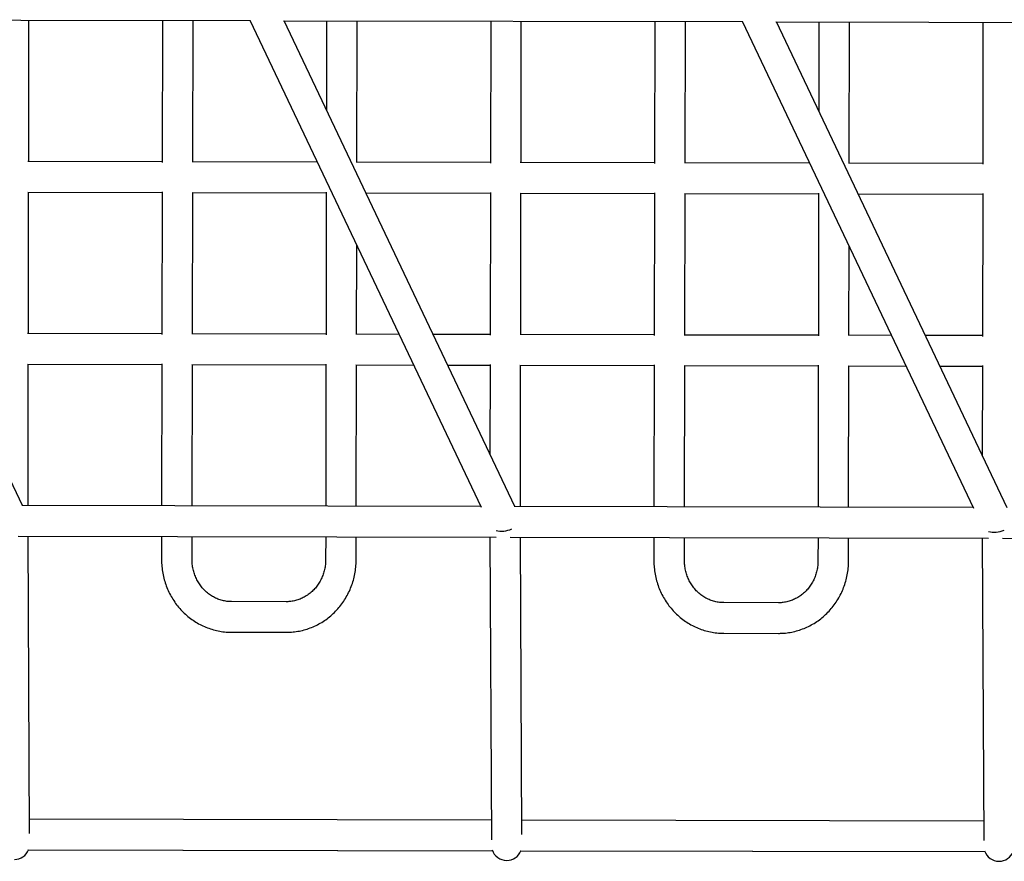
# Model space of a CAD drawing. Units: millimetres. Extents: x -9726 to 8374, y -6611 to 3979.
# Drawn here: x -355 to 169, y 59 to 507 of the extents above; entities that cross this region are included whole.
import ezdxf

# ---------------------------------------------------------------- set-up
doc = ezdxf.new("R2010")
doc.units = ezdxf.units.MM
doc.header["$MEASUREMENT"] = 0
doc.layers.add('layer 1', color=7, linetype='Continuous')

msp = doc.modelspace()

# ---------------------------------------------------------------- linework, layer by layer
at = {"layer": 'layer 1', "lineweight": 25}
for points in [[(-476.8065, 507.3678), (-476.8065, 507.3678), (-232.255, 506.8592), (-232.255, 506.8592)], [(-353.5716, 248.4217), (-353.5716, 248.4217), (-476.4531, 507.3608), (-476.4531, 507.3608)], [(-350.236, 431.736), (-350.236, 431.736), (-350.1038, 507.1018), (-350.1038, 507.1018)], [(-278.9835, 506.9542), (-278.9835, 506.9542), (-279.118, 431.2112), (-279.118, 431.2112)], [(-262.816, 431.5534), (-262.816, 431.5534), (-262.6838, 506.9192), (-262.6838, 506.9192)], [(-232.4017, 507.1554), (-232.4017, 507.1554), (-109.2136, 247.6069), (-109.2136, 247.6069)], [(-214.554, 506.821), (-214.554, 506.821), (29.9898, 506.3134), (29.9898, 506.3134)], [(-91.3031, 247.8805), (-91.3031, 247.8805), (-214.1997, 506.8215), (-214.1997, 506.8215)], [(-191.5635, 506.7716), (-191.5635, 506.7716), (-191.647, 459.2945), (-191.647, 459.2945)], [(-175.4036, 431.3717), (-175.4036, 431.3717), (-175.2714, 506.7376), (-175.2714, 506.7376)], [(-104.1435, 506.589), (-104.1435, 506.589), (-104.278, 430.846), (-104.278, 430.846)], [(-87.9836, 431.1891), (-87.9836, 431.1891), (-87.8514, 506.555), (-87.8514, 506.555)], [(-16.7311, 506.4073), (-16.7311, 506.4073), (-16.858, 430.6634), (-16.858, 430.6634)], [(-0.5626, 431.0141), (-0.5626, 431.0141), (-0.4314, 506.3724), (-0.4314, 506.3724)], [(29.8507, 506.6086), (29.8507, 506.6086), (153.0625, 247.0647), (153.0625, 247.0647)], [(47.6984, 506.2741), (47.6984, 506.2741), (292.2423, 505.7666), (292.2423, 505.7666)], [(170.9655, 247.3393), (170.9655, 247.3393), (48.0527, 506.2747), (48.0527, 506.2747)], [(70.6889, 506.2247), (70.6889, 506.2247), (70.6064, 458.7553), (70.6064, 458.7553)], [(86.8574, 430.8315), (86.8574, 430.8315), (86.982, 506.1983), (86.982, 506.1983)], [(158.1023, 506.0507), (158.1023, 506.0507), (157.982, 430.2982), (157.982, 430.2982)], [(-279.1157, 431.5883), (-279.1157, 431.5883), (-350.6131, 431.7383), (-350.6131, 431.7383)], [(-196.4537, 431.4177), (-196.4537, 431.4177), (-263.1931, 431.5557), (-263.1931, 431.5557)], [(-104.2757, 431.2231), (-104.2757, 431.2231), (-175.7731, 431.3731), (-175.7731, 431.3731)], [(-16.8547, 431.0481), (-16.8547, 431.0481), (-88.3531, 431.1905), (-88.3531, 431.1905)], [(65.8063, 430.8699), (65.8063, 430.8699), (-0.9331, 431.0079), (-0.9331, 431.0079)], [(157.9777, 430.6839), (157.9777, 430.6839), (86.4803, 430.8339), (86.4803, 430.8339)], [(-350.648, 415.4386), (-350.648, 415.4386), (-279.1421, 415.2952), (-279.1421, 415.2952)], [(-350.4021, 340.078), (-350.4021, 340.078), (-350.27, 415.4438), (-350.27, 415.4438)], [(-279.1407, 415.6647), (-279.1407, 415.6647), (-279.2766, 339.5523), (-279.2766, 339.5523)], [(-263.227, 415.2636), (-263.227, 415.2636), (-191.7221, 415.1126), (-191.7221, 415.1126)], [(-262.9821, 339.8954), (-262.9821, 339.8954), (-262.85, 415.2612), (-262.85, 415.2612)], [(-191.7198, 415.4897), (-191.7198, 415.4897), (-191.8566, 339.3697), (-191.8566, 339.3697)], [(-170.6558, 415.0723), (-170.6558, 415.0723), (-104.3021, 414.93), (-104.3021, 414.93)], [(-104.3073, 415.3081), (-104.3073, 415.3081), (-104.4366, 339.1871), (-104.4366, 339.1871)], [(-88.387, 414.8984), (-88.387, 414.8984), (-16.8821, 414.7474), (-16.8821, 414.7474)], [(-88.1421, 339.5302), (-88.1421, 339.5302), (-88.01, 414.896), (-88.01, 414.896)], [(-16.8873, 415.1255), (-16.8873, 415.1255), (-17.0166, 339.0045), (-17.0166, 339.0045)], [(-0.9671, 414.7158), (-0.9671, 414.7158), (70.5303, 414.5658), (70.5303, 414.5658)], [(-0.7136, 339.3542), (-0.7136, 339.3542), (-0.59, 414.7134), (-0.59, 414.7134)], [(70.5327, 414.9429), (70.5327, 414.9429), (70.4034, 338.8219), (70.4034, 338.8219)], [(91.6042, 414.5245), (91.6042, 414.5245), (157.9513, 414.3908), (157.9513, 414.3908)], [(157.9527, 414.7603), (157.9527, 414.7603), (157.831, 338.6383), (157.831, 338.6383)], [(-175.5621, 339.7128), (-175.5621, 339.7128), (-175.4737, 387.2277), (-175.4737, 387.2277)], [(86.7064, 339.1716), (86.7064, 339.1716), (86.7863, 386.6799), (86.7863, 386.6799)], [(-279.2742, 339.9294), (-279.2742, 339.9294), (-350.7792, 340.0803), (-350.7792, 340.0803)], [(-191.8542, 339.7468), (-191.8542, 339.7468), (-263.3516, 339.8968), (-263.3516, 339.8968)], [(-152.9023, 339.6675), (-152.9023, 339.6675), (-175.9316, 339.7142), (-175.9316, 339.7142)], [(-104.4342, 339.5642), (-104.4342, 339.5642), (-134.847, 339.6298), (-134.847, 339.6298)], [(-17.0142, 339.3816), (-17.0142, 339.3816), (-88.5116, 339.5315), (-88.5116, 339.5315)], [(70.4067, 339.2065), (70.4067, 339.2065), (-1.0916, 339.3489), (-1.0916, 339.3489)], [(109.3577, 339.1197), (109.3577, 339.1197), (86.3294, 339.1739), (86.3294, 339.1739)], [(157.8267, 339.0239), (157.8267, 339.0239), (127.414, 339.0895), (127.414, 339.0895)], [(-350.8066, 323.7797), (-350.8066, 323.7797), (-279.3016, 323.6287), (-279.3016, 323.6287)], [(-350.5692, 248.4124), (-350.5692, 248.4124), (-350.4295, 323.7773), (-350.4295, 323.7773)], [(-279.3069, 324.0067), (-279.3069, 324.0067), (-279.4404, 248.2714), (-279.4404, 248.2714)], [(-263.3866, 323.5971), (-263.3866, 323.5971), (-191.8807, 323.4537), (-191.8807, 323.4537)], [(-263.1407, 248.2364), (-263.1407, 248.2364), (-263.0085, 323.6023), (-263.0085, 323.6023)], [(-191.8793, 323.8232), (-191.8793, 323.8232), (-192.0128, 248.0878), (-192.0128, 248.0878)], [(-175.9656, 323.422), (-175.9656, 323.422), (-145.1607, 323.3521), (-145.1607, 323.3521)], [(-175.7207, 248.0538), (-175.7207, 248.0538), (-175.5885, 323.4197), (-175.5885, 323.4197)], [(-127.1054, 323.3144), (-127.1054, 323.3144), (-104.4607, 323.2711), (-104.4607, 323.2711)], [(-104.4593, 323.6406), (-104.4593, 323.6406), (-104.5461, 275.7788), (-104.5461, 275.7788)], [(-88.5456, 323.2394), (-88.5456, 323.2394), (-17.0407, 323.0885), (-17.0407, 323.0885)], [(-88.2931, 247.8702), (-88.2931, 247.8702), (-88.1685, 323.2371), (-88.1685, 323.2371)], [(-17.0383, 323.4655), (-17.0383, 323.4655), (-17.1652, 247.7216), (-17.1652, 247.7216)], [(-1.1256, 323.0568), (-1.1256, 323.0568), (70.3793, 322.9059), (70.3793, 322.9059)], [(-0.8731, 247.6876), (-0.8731, 247.6876), (-0.7485, 323.0545), (-0.7485, 323.0545)], [(70.3817, 323.2829), (70.3817, 323.2829), (70.2558, 247.5466), (70.2558, 247.5466)], [(86.2944, 322.8742), (86.2944, 322.8742), (117.1003, 322.8119), (117.1003, 322.8119)], [(86.5479, 247.5126), (86.5479, 247.5126), (86.679, 322.8709), (86.679, 322.8709)], [(135.1556, 322.7742), (135.1556, 322.7742), (157.8003, 322.7308), (157.8003, 322.7308)], [(157.8017, 323.1003), (157.8017, 323.1003), (157.7224, 275.2376), (157.7224, 275.2376)], [(-109.3584, 247.9182), (-109.3584, 247.9182), (-353.9108, 248.4192), (-353.9108, 248.4192)], [(152.9092, 247.3694), (152.9092, 247.3694), (-91.6347, 247.877), (-91.6347, 247.877)], [(-355.924, 232.1277), (-355.924, 232.1277), (-101.2852, 231.6064), (-101.2852, 231.6064)], [(-349.7685, 73.715), (-349.7685, 73.715), (-350.5416, 232.1201), (-350.5416, 232.1201)], [(-279.4678, 231.9707), (-279.4678, 231.9707), (-279.4857, 219.7506), (-279.4857, 219.7506)], [(-263.1935, 219.7167), (-263.1935, 219.7167), (-263.1681, 231.9357), (-263.1681, 231.9357)], [(-192.0392, 231.7947), (-192.0392, 231.7947), (-192.0657, 219.568), (-192.0657, 219.568)], [(-175.765, 219.5407), (-175.765, 219.5407), (-175.7471, 231.7607), (-175.7471, 231.7607)], [(-104.5652, 231.6129), (-104.5652, 231.6129), (-103.7836, 70.4033), (-103.7836, 70.4033)], [(-101.201, 235.1305), (-98.759, 234.4772), (-95.5507, 234.8111), (-92.8565, 235.9968)], [(-93.6782, 231.5895), (-93.6782, 231.5895), (161.0061, 231.0622), (161.0061, 231.0622)], [(-87.4971, 73.1965), (-87.4971, 73.1965), (-88.2731, 231.5789), (-88.2731, 231.5789)], [(-17.1992, 231.4295), (-17.1992, 231.4295), (-17.2181, 219.2019), (-17.2181, 219.2019)], [(-0.925, 219.1755), (-0.925, 219.1755), (-0.8995, 231.3945), (-0.8995, 231.3945)], [(70.2284, 231.2459), (70.2284, 231.2459), (70.2105, 219.0259), (70.2105, 219.0259)], [(86.5036, 218.9995), (86.5036, 218.9995), (86.5205, 231.2119), (86.5205, 231.2119)], [(157.7024, 231.0641), (157.7024, 231.0641), (158.4908, 69.9075), (158.4908, 69.9075)], [(161.0665, 234.5818), (163.5066, 233.9133), (166.7149, 234.2472), (169.4091, 235.4328)], [(168.5742, 231.0426), (168.5742, 231.0426), (423.305, 230.5171), (423.305, 230.5171)], [(-213.0977, 197.2078), (-213.0977, 197.2078), (-242.2323, 197.2706), (-242.2323, 197.2706)], [(49.1785, 196.6657), (49.1785, 196.6657), (20.0353, 196.7218), (20.0353, 196.7218)], [(-242.2673, 180.9709), (-242.2673, 180.9709), (-213.1241, 180.9147), (-213.1241, 180.9147)], [(20.0013, 180.4297), (20.0013, 180.4297), (49.1435, 180.366), (49.1435, 180.366)], [(-103.8329, 80.8452), (-103.8329, 80.8452), (-349.8066, 81.3136), (-349.8066, 81.3136)], [(158.4349, 80.358), (158.4349, 80.358), (-87.5398, 80.8188), (-87.5398, 80.8188)], [(-357.8524, 59.8611), (-354.524, 59.8715), (-351.5348, 61.9126), (-350.3115, 65.0128)], [(-350.6194, 65.0139), (-350.6194, 65.0139), (-103.2046, 64.5525), (-103.2046, 64.5525)], [(-350.3115, 65.0128), (-350.3115, 65.0128), (-103.198, 64.544), (-103.198, 64.544)], [(-103.3856, 65.061), (-102.2982, 61.6633), (-99.1432, 59.3701), (-95.5827, 59.3891)], [(-95.5827, 59.3891), (-92.2618, 59.4004), (-89.2812, 61.4349), (-88.0523, 64.519)], [(-88.3602, 64.5201), (-88.3602, 64.5201), (159.0773, 64.0558), (159.0773, 64.0558)], [(-88.0523, 64.519), (-88.0523, 64.519), (159.0773, 64.0558), (159.0773, 64.0558)], [(158.8964, 64.5643), (159.9857, 61.1817), (163.1341, 58.8971), (166.6871, 58.917)], [(166.6871, 58.917), (170.0003, 58.9294), (172.979, 60.9487), (174.207, 64.0252)]]:
    msp.add_open_spline(points, degree=3, dxfattribs=at)
for points, knots in [([(-279.4857, 219.7506), (-279.4826, 219.0571), (-279.4709, 218.3702), (-279.4365, 217.6803), (-279.4365, 217.6803), (-279.3878, 216.5034), (-279.27, 215.3253), (-279.1047, 214.1565), (-279.1047, 214.1565), (-278.9471, 212.9886), (-278.7268, 211.8281), (-278.4668, 210.6779), (-278.4668, 210.6779), (-278.1991, 209.5267), (-277.8907, 208.3934), (-277.5187, 207.275), (-277.5187, 207.275), (-277.1543, 206.1575), (-276.7415, 205.057), (-276.2803, 203.9733), (-276.2803, 203.9733), (-275.8192, 202.8896), (-275.3077, 201.8379), (-274.7553, 200.8041), (-274.7553, 200.8041), (-274.203, 199.7703), (-273.6004, 198.7685), (-272.956, 197.7921), (-272.956, 197.7921), (-272.3115, 196.8157), (-271.6244, 195.8724), (-270.8944, 194.962), (-270.8944, 194.962), (-270.1721, 194.0526), (-269.4069, 193.1762), (-268.5981, 192.3404), (-268.5981, 192.3404), (-267.7968, 191.5056), (-266.9528, 190.7038), (-266.0792, 189.952), (-266.0792, 189.952), (-265.2066, 189.1927), (-264.2968, 188.4826), (-263.3594, 187.8074), (-263.3594, 187.8074), (-262.4287, 187.1407), (-261.4618, 186.5156), (-260.4663, 185.933), (-260.4663, 185.933), (-259.4774, 185.3589), (-258.4599, 184.8274), (-257.4205, 184.347), (-257.4205, 184.347), (-256.3886, 183.8676), (-255.3281, 183.4306), (-254.2523, 183.0534), (-254.2523, 183.0534), (-253.1774, 182.6685), (-252.0881, 182.3357), (-250.9835, 182.0625), (-250.9835, 182.0625), (-249.8798, 181.7818), (-248.7607, 181.5606), (-247.6358, 181.385), (-247.6358, 181.385), (-246.5185, 181.2103), (-245.3868, 181.0876), (-244.2538, 181.0342), (-244.2538, 181.0342), (-243.5964, 180.9957), (-242.9276, 180.9866), (-242.2673, 180.9709)], [0, 0, 0, 0, 0.05263158, 0.05263158, 0.05263158, 0.05263159, 0.10526316, 0.10526316, 0.10526316, 0.10526317, 0.15789474, 0.15789474, 0.15789474, 0.15789475, 0.21052632, 0.21052632, 0.21052632, 0.21052633, 0.26315789, 0.26315789, 0.26315789, 0.2631579, 0.31578947, 0.31578947, 0.31578947, 0.31578948, 0.36842105, 0.36842105, 0.36842105, 0.36842106, 0.42105263, 0.42105263, 0.42105263, 0.42105264, 0.47368421, 0.47368421, 0.47368421, 0.47368422, 0.52631579, 0.52631579, 0.52631579, 0.5263158, 0.57894737, 0.57894737, 0.57894737, 0.57894738, 0.63157895, 0.63157895, 0.63157895, 0.63157896, 0.68421053, 0.68421053, 0.68421053, 0.68421054, 0.73684211, 0.73684211, 0.73684211, 0.73684212, 0.78947368, 0.78947368, 0.78947368, 0.78947369, 0.84210526, 0.84210526, 0.84210526, 0.84210527, 0.89473684, 0.89473684, 0.89473684, 0.89473685, 1, 1, 1, 1]), ([(-242.2323, 197.2706), (-242.6094, 197.2729), (-242.9779, 197.2819), (-243.3454, 197.2984), (-243.3454, 197.2984), (-244.1866, 197.3451), (-245.0199, 197.4524), (-245.8465, 197.6128), (-245.8465, 197.6128), (-246.6664, 197.7646), (-247.4871, 197.9704), (-248.2923, 198.2358), (-248.2923, 198.2358), (-249.091, 198.4927), (-249.8829, 198.8026), (-250.6518, 199.1712), (-250.6518, 199.1712), (-251.4217, 199.5322), (-252.1706, 199.9367), (-252.8889, 200.3988), (-252.8889, 200.3988), (-253.6082, 200.8534), (-254.3065, 201.3515), (-254.9753, 201.8998), (-254.9753, 201.8998), (-255.6365, 202.447), (-256.27, 203.0292), (-256.875, 203.6539), (-256.875, 203.6539), (-257.4724, 204.2776), (-258.0337, 204.9429), (-258.5598, 205.6422), (-258.5598, 205.6422), (-259.0792, 206.3329), (-259.5626, 207.0652), (-260.0117, 207.8239), (-260.0117, 207.8239), (-260.4542, 208.574), (-260.8539, 209.3571), (-261.2043, 210.1647), (-261.2043, 210.1647), (-261.5623, 210.9733), (-261.8719, 211.7987), (-262.1321, 212.6486), (-262.1321, 212.6486), (-262.3933, 213.4909), (-262.6062, 214.35), (-262.7706, 215.2261), (-262.7706, 215.2261), (-262.9436, 216.0955), (-263.0616, 216.9733), (-263.1247, 217.8594), (-263.1247, 217.8594), (-263.1678, 218.4811), (-263.1807, 219.0989), (-263.1935, 219.7167)], [0, 0, 0, 0, 0.06666667, 0.06666667, 0.06666667, 0.06666668, 0.13333333, 0.13333333, 0.13333333, 0.13333334, 0.2, 0.2, 0.2, 0.20000001, 0.26666667, 0.26666667, 0.26666667, 0.26666668, 0.33333333, 0.33333333, 0.33333333, 0.33333334, 0.4, 0.4, 0.4, 0.40000001, 0.46666667, 0.46666667, 0.46666667, 0.46666668, 0.53333333, 0.53333333, 0.53333333, 0.53333334, 0.6, 0.6, 0.6, 0.60000001, 0.66666667, 0.66666667, 0.66666667, 0.66666668, 0.73333333, 0.73333333, 0.73333333, 0.73333334, 0.8, 0.8, 0.8, 0.80000001, 0.86666667, 0.86666667, 0.86666667, 0.86666668, 1, 1, 1, 1]), ([(-213.1241, 180.9147), (-212.4533, 180.9208), (-211.7739, 180.9334), (-211.1002, 180.9622), (-211.1002, 180.9622), (-209.9677, 181.0243), (-208.8361, 181.1404), (-207.7127, 181.3115), (-207.7127, 181.3115), (-206.5893, 181.4826), (-205.4753, 181.7011), (-204.3771, 181.9756), (-204.3771, 181.9756), (-203.2714, 182.2491), (-202.1825, 182.571), (-201.1096, 182.9488), (-201.1096, 182.9488), (-200.0366, 183.3266), (-198.9805, 183.7529), (-197.9489, 184.2284), (-197.9489, 184.2284), (-196.9097, 184.703), (-195.8949, 185.227), (-194.9046, 185.8003), (-194.9046, 185.8003), (-193.9143, 186.3736), (-192.9484, 186.9963), (-192.0165, 187.6541), (-192.0165, 187.6541), (-191.0837, 188.3196), (-190.1762, 189.0268), (-189.3018, 189.7768), (-189.3018, 189.7768), (-188.4274, 190.5267), (-187.5859, 191.3195), (-186.786, 192.1483), (-186.786, 192.1483), (-185.9786, 192.9763), (-185.2127, 193.8403), (-184.4808, 194.7396), (-184.4808, 194.7396), (-183.7554, 195.6474), (-183.0651, 196.5828), (-182.4172, 197.5468), (-182.4172, 197.5468), (-181.7694, 198.5107), (-181.1707, 199.5119), (-180.6079, 200.533), (-180.6079, 200.533), (-180.0517, 201.5627), (-179.539, 202.6134), (-179.0698, 203.6851), (-179.0698, 203.6851), (-178.5997, 204.7644), (-178.1816, 205.8581), (-177.8146, 206.9738), (-177.8146, 206.9738), (-177.44, 208.0885), (-177.1174, 209.2176), (-176.847, 210.3611), (-176.847, 210.3611), (-176.5765, 211.5046), (-176.3581, 212.6625), (-176.1841, 213.8339), (-176.1841, 213.8339), (-176.0187, 214.9986), (-175.8902, 216.1758), (-175.8309, 217.3542), (-175.8309, 217.3542), (-175.7913, 218.0807), (-175.7819, 218.8112), (-175.765, 219.5407)], [0, 0, 0, 0, 0.05263158, 0.05263158, 0.05263158, 0.05263159, 0.10526316, 0.10526316, 0.10526316, 0.10526317, 0.15789474, 0.15789474, 0.15789474, 0.15789475, 0.21052632, 0.21052632, 0.21052632, 0.21052633, 0.26315789, 0.26315789, 0.26315789, 0.2631579, 0.31578947, 0.31578947, 0.31578947, 0.31578948, 0.36842105, 0.36842105, 0.36842105, 0.36842106, 0.42105263, 0.42105263, 0.42105263, 0.42105264, 0.47368421, 0.47368421, 0.47368421, 0.47368422, 0.52631579, 0.52631579, 0.52631579, 0.5263158, 0.57894737, 0.57894737, 0.57894737, 0.57894738, 0.63157895, 0.63157895, 0.63157895, 0.63157896, 0.68421053, 0.68421053, 0.68421053, 0.68421054, 0.73684211, 0.73684211, 0.73684211, 0.73684212, 0.78947368, 0.78947368, 0.78947368, 0.78947369, 0.84210526, 0.84210526, 0.84210526, 0.84210527, 0.89473684, 0.89473684, 0.89473684, 0.89473685, 1, 1, 1, 1]), ([(-192.0657, 219.568), (-192.0719, 219.1607), (-192.0791, 218.7457), (-192.1006, 218.3403), (-192.1006, 218.3403), (-192.138, 217.4517), (-192.2436, 216.5719), (-192.387, 215.697), (-192.387, 215.697), (-192.5305, 214.8221), (-192.726, 213.9616), (-192.966, 213.1146), (-192.966, 213.1146), (-193.206, 212.2675), (-193.4981, 211.4348), (-193.8261, 210.6222), (-193.8261, 210.6222), (-194.1617, 209.8105), (-194.5407, 209.0199), (-194.9623, 208.2578), (-194.9623, 208.2578), (-195.3764, 207.4947), (-195.8405, 206.7612), (-196.3471, 206.0563), (-196.3471, 206.0563), (-196.8462, 205.3505), (-197.3869, 204.6807), (-197.9615, 204.0462), (-197.9615, 204.0462), (-198.5371, 203.404), (-199.1532, 202.8057), (-199.7948, 202.249), (-199.7948, 202.249), (-200.4364, 201.6924), (-201.112, 201.171), (-201.8044, 200.698), (-201.8044, 200.698), (-202.513, 200.2193), (-203.2385, 199.789), (-203.9883, 199.4081), (-203.9883, 199.4081), (-204.7382, 199.0272), (-205.506, 198.687), (-206.2972, 198.4038), (-206.2972, 198.4038), (-207.0818, 198.1121), (-207.8899, 197.8773), (-208.6988, 197.6965), (-208.6988, 197.6965), (-209.5162, 197.5091), (-210.3504, 197.3701), (-211.1759, 197.2992), (-211.1759, 197.2992), (-211.8147, 197.2429), (-212.4562, 197.2254), (-213.0977, 197.2078)], [0, 0, 0, 0, 0.06666667, 0.06666667, 0.06666667, 0.06666668, 0.13333333, 0.13333333, 0.13333333, 0.13333334, 0.2, 0.2, 0.2, 0.20000001, 0.26666667, 0.26666667, 0.26666667, 0.26666668, 0.33333333, 0.33333333, 0.33333333, 0.33333334, 0.4, 0.4, 0.4, 0.40000001, 0.46666667, 0.46666667, 0.46666667, 0.46666668, 0.53333333, 0.53333333, 0.53333333, 0.53333334, 0.6, 0.6, 0.6, 0.60000001, 0.66666667, 0.66666667, 0.66666667, 0.66666668, 0.73333333, 0.73333333, 0.73333333, 0.73333334, 0.8, 0.8, 0.8, 0.80000001, 0.86666667, 0.86666667, 0.86666667, 0.86666668, 1, 1, 1, 1]), ([(-17.2181, 219.2019), (-17.2064, 218.5149), (-17.1948, 217.828), (-17.168, 217.1391), (-17.168, 217.1391), (-17.1117, 215.9612), (-17.0014, 214.7841), (-16.8362, 213.6153), (-16.8362, 213.6153), (-16.6709, 212.4465), (-16.4583, 211.2869), (-16.1982, 210.1367), (-16.1982, 210.1367), (-15.9306, 208.9855), (-15.6145, 207.8512), (-15.2501, 206.7338), (-15.2501, 206.7338), (-14.8867, 205.6087), (-14.4739, 204.5082), (-14.0118, 203.4321), (-14.0118, 203.4321), (-13.5506, 202.3484), (-13.0401, 201.2891), (-12.4792, 200.2619), (-12.4792, 200.2619), (-11.9269, 199.2281), (-11.3252, 198.2187), (-10.6798, 197.2499), (-10.6798, 197.2499), (-10.0354, 196.2736), (-9.3482, 195.3302), (-8.6259, 194.4208), (-8.6259, 194.4208), (-7.8959, 193.5104), (-7.1308, 192.6341), (-6.3295, 191.7992), (-6.3295, 191.7992), (-5.5207, 190.9634), (-4.6842, 190.1626), (-3.8106, 189.4108), (-3.8106, 189.4108), (-2.9304, 188.6506), (-2.0292, 187.9338), (-1.0909, 187.2661), (-1.0909, 187.2661), (-0.1526, 186.5985), (0.8143, 185.9734), (1.8023, 185.3918), (1.8023, 185.3918), (2.7987, 184.8168), (3.8162, 184.2853), (4.8471, 183.7982), (4.8471, 183.7982), (5.8866, 183.3178), (6.948, 182.8885), (8.0229, 182.5036), (8.0229, 182.5036), (9.0987, 182.1263), (10.188, 181.7935), (11.2926, 181.5203), (11.2926, 181.5203), (12.3963, 181.2396), (13.5154, 181.0185), (14.6327, 180.8438), (14.6327, 180.8438), (15.7576, 180.6681), (16.8894, 180.5455), (18.0213, 180.4844), (18.0213, 180.4844), (18.6797, 180.4535), (19.34, 180.4378), (20.0013, 180.4297)], [0, 0, 0, 0, 0.05263158, 0.05263158, 0.05263158, 0.05263159, 0.10526316, 0.10526316, 0.10526316, 0.10526317, 0.15789474, 0.15789474, 0.15789474, 0.15789475, 0.21052632, 0.21052632, 0.21052632, 0.21052633, 0.26315789, 0.26315789, 0.26315789, 0.2631579, 0.31578947, 0.31578947, 0.31578947, 0.31578948, 0.36842105, 0.36842105, 0.36842105, 0.36842106, 0.42105263, 0.42105263, 0.42105263, 0.42105264, 0.47368421, 0.47368421, 0.47368421, 0.47368422, 0.52631579, 0.52631579, 0.52631579, 0.5263158, 0.57894737, 0.57894737, 0.57894737, 0.57894738, 0.63157895, 0.63157895, 0.63157895, 0.63157896, 0.68421053, 0.68421053, 0.68421053, 0.68421054, 0.73684211, 0.73684211, 0.73684211, 0.73684212, 0.78947368, 0.78947368, 0.78947368, 0.78947369, 0.84210526, 0.84210526, 0.84210526, 0.84210527, 0.89473684, 0.89473684, 0.89473684, 0.89473685, 1, 1, 1, 1]), ([(20.0353, 196.7218), (19.6668, 196.7308), (19.2982, 196.7397), (18.9307, 196.7562), (18.9307, 196.7562), (18.0895, 196.8029), (17.2562, 196.9102), (16.4287, 197.063), (16.4287, 197.063), (15.6022, 197.2234), (14.7815, 197.4292), (13.9838, 197.6936), (13.9838, 197.6936), (13.1775, 197.9515), (12.3932, 198.2604), (11.6233, 198.6214), (11.6233, 198.6214), (10.8535, 198.9824), (10.1056, 199.3945), (9.3787, 199.8501), (9.3787, 199.8501), (8.6603, 200.3122), (7.962, 200.8103), (7.3008, 201.3576), (7.3008, 201.3576), (6.6311, 201.8982), (5.9985, 202.488), (5.4011, 203.1117), (5.4011, 203.1117), (4.8037, 203.7355), (4.2424, 204.4008), (3.7154, 205.0925), (3.7154, 205.0925), (3.1893, 205.7917), (2.705, 206.5164), (2.2635, 207.2741), (2.2635, 207.2741), (1.8219, 208.0318), (1.4222, 208.815), (1.0642, 209.6235), (1.0642, 209.6235), (0.7138, 210.4311), (0.4042, 211.2565), (0.144, 212.1064), (0.144, 212.1064), (-0.1172, 212.9487), (-0.33, 213.8079), (-0.503, 214.6773), (-0.503, 214.6773), (-0.6675, 215.5534), (-0.7931, 216.4321), (-0.8485, 217.3172), (-0.8485, 217.3172), (-0.8917, 217.9389), (-0.9046, 218.5567), (-0.925, 219.1755)], [0, 0, 0, 0, 0.06666667, 0.06666667, 0.06666667, 0.06666668, 0.13333333, 0.13333333, 0.13333333, 0.13333334, 0.2, 0.2, 0.2, 0.20000001, 0.26666667, 0.26666667, 0.26666667, 0.26666668, 0.33333333, 0.33333333, 0.33333333, 0.33333334, 0.4, 0.4, 0.4, 0.40000001, 0.46666667, 0.46666667, 0.46666667, 0.46666668, 0.53333333, 0.53333333, 0.53333333, 0.53333334, 0.6, 0.6, 0.6, 0.60000001, 0.66666667, 0.66666667, 0.66666667, 0.66666668, 0.73333333, 0.73333333, 0.73333333, 0.73333334, 0.8, 0.8, 0.8, 0.80000001, 0.86666667, 0.86666667, 0.86666667, 0.86666668, 1, 1, 1, 1]), ([(49.1435, 180.366), (49.8229, 180.3786), (50.5022, 180.3912), (51.176, 180.42), (51.176, 180.42), (52.3074, 180.4745), (53.4401, 180.5982), (54.5634, 180.7693), (54.5634, 180.7693), (55.6782, 180.9338), (56.7933, 181.1599), (57.899, 181.4334), (57.899, 181.4334), (58.9962, 181.7003), (60.086, 182.0298), (61.159, 182.4076), (61.159, 182.4076), (62.2319, 182.7854), (63.2956, 183.2107), (64.3273, 183.6863), (64.3273, 183.6863), (65.3665, 184.1609), (66.3737, 184.6858), (67.364, 185.2591), (67.364, 185.2591), (68.3543, 185.8324), (69.3192, 186.4475), (70.252, 187.1129), (70.252, 187.1129), (71.1925, 187.7774), (72.0999, 188.4846), (72.9743, 189.2346), (72.9743, 189.2346), (73.8412, 189.9855), (74.6817, 190.7707), (75.4891, 191.5986), (75.4891, 191.5986), (76.2966, 192.4265), (77.0634, 193.2981), (77.7878, 194.1984), (77.7878, 194.1984), (78.5197, 195.0976), (79.2101, 196.033), (79.8513, 197.0056), (79.8513, 197.0056), (80.4992, 197.9695), (81.1055, 198.9697), (81.6607, 199.9918), (81.6607, 199.9918), (82.2244, 201.0205), (82.7371, 202.0712), (83.2063, 203.143), (83.2063, 203.143), (83.6679, 204.2156), (84.087, 205.3169), (84.4606, 206.424), (84.4606, 206.424), (84.8276, 207.5397), (85.1511, 208.6764), (85.4216, 209.8199), (85.4216, 209.8199), (85.6921, 210.9634), (85.9105, 212.1213), (86.0835, 213.2851), (86.0835, 213.2851), (86.2574, 214.4564), (86.3773, 215.627), (86.4367, 216.8054), (86.4367, 216.8054), (86.4773, 217.5395), (86.4866, 218.27), (86.5036, 218.9995)], [0, 0, 0, 0, 0.05263158, 0.05263158, 0.05263158, 0.05263159, 0.10526316, 0.10526316, 0.10526316, 0.10526317, 0.15789474, 0.15789474, 0.15789474, 0.15789475, 0.21052632, 0.21052632, 0.21052632, 0.21052633, 0.26315789, 0.26315789, 0.26315789, 0.2631579, 0.31578947, 0.31578947, 0.31578947, 0.31578948, 0.36842105, 0.36842105, 0.36842105, 0.36842106, 0.42105263, 0.42105263, 0.42105263, 0.42105264, 0.47368421, 0.47368421, 0.47368421, 0.47368422, 0.52631579, 0.52631579, 0.52631579, 0.5263158, 0.57894737, 0.57894737, 0.57894737, 0.57894738, 0.63157895, 0.63157895, 0.63157895, 0.63157896, 0.68421053, 0.68421053, 0.68421053, 0.68421054, 0.73684211, 0.73684211, 0.73684211, 0.73684212, 0.78947368, 0.78947368, 0.78947368, 0.78947369, 0.84210526, 0.84210526, 0.84210526, 0.84210527, 0.89473684, 0.89473684, 0.89473684, 0.89473685, 1, 1, 1, 1]), ([(70.2105, 219.0259), (70.2032, 218.6109), (70.1894, 218.2045), (70.1756, 217.7981), (70.1756, 217.7981), (70.1306, 216.9105), (70.0326, 216.0298), (69.8815, 215.1558), (69.8815, 215.1558), (69.7381, 214.2809), (69.5425, 213.4204), (69.3025, 212.5734), (69.3025, 212.5734), (69.0625, 211.7263), (68.778, 210.8926), (68.4425, 210.081), (68.4425, 210.081), (68.1145, 209.2683), (67.7354, 208.4777), (67.3138, 207.7156), (67.3138, 207.7156), (66.8922, 206.9535), (66.4281, 206.22), (65.929, 205.5142), (65.929, 205.5142), (65.4299, 204.8083), (64.8893, 204.1385), (64.3146, 203.504), (64.3146, 203.504), (63.7315, 202.8628), (63.1229, 202.2635), (62.4813, 201.7069), (62.4813, 201.7069), (61.8387, 201.1427), (61.1641, 200.6288), (60.4641, 200.1568), (60.4641, 200.1568), (59.7631, 199.6771), (59.0377, 199.2468), (58.2878, 198.8659), (58.2878, 198.8659), (57.5369, 198.4774), (56.7626, 198.1458), (55.9789, 197.8617), (55.9789, 197.8617), (55.1867, 197.5709), (54.3862, 197.3351), (53.5688, 197.1477), (53.5688, 197.1477), (52.7514, 196.9603), (51.9257, 196.8279), (51.0917, 196.7505), (51.0917, 196.7505), (50.4614, 196.7007), (49.8199, 196.6832), (49.1785, 196.6657)], [0, 0, 0, 0, 0.06666667, 0.06666667, 0.06666667, 0.06666668, 0.13333333, 0.13333333, 0.13333333, 0.13333334, 0.2, 0.2, 0.2, 0.20000001, 0.26666667, 0.26666667, 0.26666667, 0.26666668, 0.33333333, 0.33333333, 0.33333333, 0.33333334, 0.4, 0.4, 0.4, 0.40000001, 0.46666667, 0.46666667, 0.46666667, 0.46666668, 0.53333333, 0.53333333, 0.53333333, 0.53333334, 0.6, 0.6, 0.6, 0.60000001, 0.66666667, 0.66666667, 0.66666667, 0.66666668, 0.73333333, 0.73333333, 0.73333333, 0.73333334, 0.8, 0.8, 0.8, 0.80000001, 0.86666667, 0.86666667, 0.86666667, 0.86666668, 1, 1, 1, 1])]:
    msp.add_open_spline(points, degree=3, knots=knots, dxfattribs=at)

doc.saveas('drawing.dxf')
